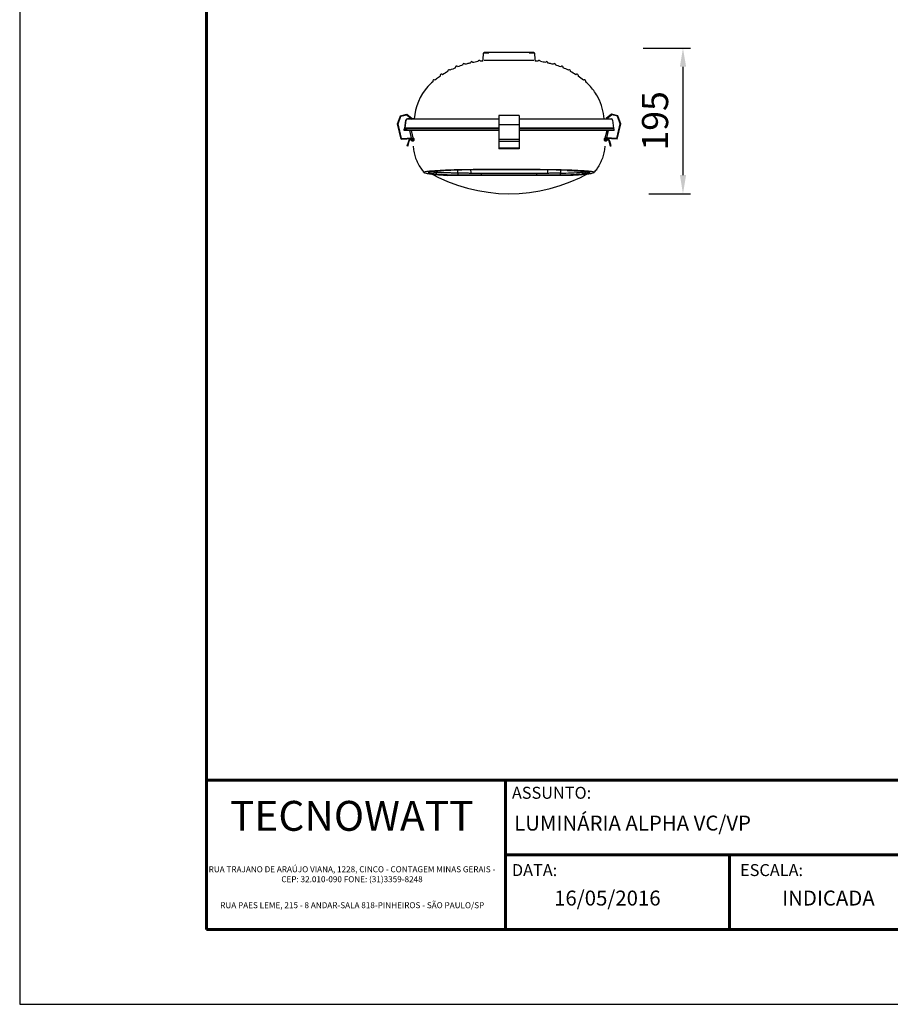
# Model space of a CAD drawing. Units: millimetres. Extents: x 0 to 210, y 0 to 297.
# Drawn here: x 0 to 117, y 0 to 132 of the extents above; entities that cross this region are included whole.
import ezdxf

# ---------------------------------------------------------------- set-up
doc = ezdxf.new("R2010")
doc.units = ezdxf.units.MM
for name, color, linetype in [('COTAS', 1, 'Continuous'), ('FOLHA PADRÃO', 1, 'Continuous'), ('LUMINÁRIAS', 3, 'Continuous')]:
    doc.layers.add(name, color=color, linetype=linetype)
doc.layers.add('FOLHA E CARIMBO', color=7, linetype='Continuous', lineweight=60)
doc.layers.add('SIMBOLO TECNOWATT', color=9, linetype='Continuous', lineweight=60)
doc.layers.add('SIMBOLO SIMON', color=7, linetype='Continuous', lineweight=60, true_color=0x1c6ca6)
doc.styles.add('ROMANS', font='ROMANS.shx')
doc.styles.get("Standard").update_dxf_attribs({"font": 'arial.ttf'})
doc.dimstyles.new('AM_DIN', dxfattribs={"dimscale": 10, "dimtxt": 3.5, "dimasz": 2.5, "dimexe": 1, "dimexo": 1, "dimgap": 1.5, "dimtad": 1, "dimdsep": 46, "dimtxsty": 'Standard', "dimcen": 0, "dimclrd": 1, "dimclre": 1, "dimclrt": 2, "dimadec": 0, "dimazin": 2, "dimtp": 0.1, "dimtm": 0.1, "dimtfac": 0.71, "dimtmove": 0, "dimatfit": 3, "dimfxl": 1, "dimlwd": -1, "dimlwe": -1, "dimarcsym": 0})

# ---------------------------------------------------------------- blocks, each defined once
blk = doc.blocks.new('*D5')
at = {"layer": 'COTAS', "color": 1}
for p, q in [((83.46, 127.97), (89.77, 127.97)), ((88.77, 125.47), (88.77, 110.97)), ((84.22, 108.47), (89.77, 108.47))]:
    blk.add_line(p, q, dxfattribs=at)
for points in [[(89.19, 125.47), (88.36, 125.47), (88.77, 127.97)], [(88.36, 110.97), (89.19, 110.97), (88.77, 108.47)]]:
    blk.add_solid(points, dxfattribs=at)
at = {"layer": 'Defpoints', "color": 0}
for p in [(82.46, 127.97), (83.22, 108.47), (88.77, 108.47)]:
    blk.add_point(p, dxfattribs=at)
at = {"layer": 'COTAS', "color": 2, "insert": (85.49, 118.22), "char_height": 3.5, "attachment_point": 5, "rotation": 90}
blk.add_mtext('195', dxfattribs=at)

msp = doc.modelspace()

# ---------------------------------------------------------------- linework, layer by layer
at = {"layer": 'FOLHA E CARIMBO'}
for p, q in [((25, 287), (25, 10)), ((25, 30), (200, 30)), ((65, 30), (65, 10)), ((65, 20), (165, 20)), ((95, 20), (95, 10)), ((25, 10), (200, 10))]:
    msp.add_line(p, q, dxfattribs=at)
at = {"layer": 'FOLHA PADRÃO'}
msp.add_lwpolyline([(0, 0), (210, 0), (210, 297), (0, 297)], close=True, dxfattribs=at)
at = {"layer": 'LUMINÁRIAS'}
for p, q in [((62.034, 126.419), (62.064, 127.28)), ((62.114, 127.328), (62.771, 127.328)), ((68.81, 127.35), (62.167, 127.35)), ((63.58, 127.35), (62.167, 127.35)), ((68.206, 127.328), (68.863, 127.328)), ((68.913, 127.28), (68.943, 126.426)), ((58.311, 125.326), (58.311, 125.391)), ((59.319, 125.701), (59.319, 125.75)), ((60.326, 125.962), (60.326, 125.994)), ((61.336, 126.143), (61.333, 126.171)), ((61.633, 126.198), (61.634, 126.192)), ((68.81, 126.313), (62.167, 126.313)), ((69.394, 126.198), (69.394, 126.193)), ((69.692, 126.148), (69.694, 126.171)), ((70.701, 125.964), (70.701, 125.994)), ((71.708, 125.703), (71.708, 125.75)), ((72.716, 125.327), (72.716, 125.391)), ((56.297, 124.322), (56.297, 124.226)), ((56.297, 124.226), (56.297, 124.221)), ((57.304, 124.838), (57.304, 124.921)), ((73.723, 124.839), (73.723, 124.921)), ((74.73, 124.322), (74.73, 124.226)), ((74.73, 124.226), (74.73, 124.22)), ((55.29, 123.57), (55.29, 123.473)), ((55.29, 123.473), (55.29, 123.445)), ((75.738, 123.57), (75.738, 123.473)), ((75.738, 123.473), (75.738, 123.443)), ((50.572, 117.815), (50.975, 118.899)), ((50.65, 117.81), (51.033, 118.841)), ((50.975, 118.899), (51.814, 119.099)), ((51.025, 118.835), (51.795, 119.017)), ((51.795, 119.017), (52.474, 118.472)), ((51.814, 119.099), (52.521, 118.53)), ((66.84, 118.95), (64.137, 118.95)), ((64.137, 118.95), (64.137, 114.487)), ((66.84, 118.95), (66.84, 114.487)), ((79.214, 119.099), (78.506, 118.53)), ((79.232, 119.017), (78.553, 118.472)), ((80.052, 118.899), (79.214, 119.099)), ((80.002, 118.835), (79.232, 119.017)), ((80.377, 117.81), (79.994, 118.841)), ((80.455, 117.815), (80.052, 118.899)), ((51.057, 115.768), (50.572, 117.815)), ((51.116, 115.847), (50.65, 117.81)), ((51.534, 117.253), (51.683, 118.309)), ((51.682, 118.309), (51.534, 117.253)), ((52.795, 118.482), (51.882, 118.482)), ((51.883, 118.482), (64.137, 118.482)), ((64.137, 117.723), (66.84, 117.723)), ((66.84, 118.482), (79.144, 118.482)), ((78.232, 118.482), (79.145, 118.482)), ((79.345, 118.309), (79.493, 117.253)), ((79.912, 115.847), (80.377, 117.81)), ((79.97, 115.768), (80.455, 117.815)), ((51.447, 117.156), (51.447, 116.955)), ((64.137, 116.955), (51.447, 116.955)), ((64.137, 117.156), (51.449, 117.156)), ((52.526, 116.955), (51.449, 116.955)), ((51.474, 116.955), (51.474, 117.156)), ((51.475, 117.156), (51.872, 117.156)), ((64.137, 117.253), (51.534, 117.253)), ((51.756, 117.253), (51.534, 117.253)), ((52.497, 115.715), (52.203, 116.936)), ((52.707, 115.753), (52.423, 116.936)), ((79.493, 117.253), (66.84, 117.253)), ((79.552, 117.156), (66.84, 117.156)), ((79.552, 116.955), (66.84, 116.955)), ((78.32, 115.753), (78.604, 116.936)), ((78.53, 115.715), (78.824, 116.936)), ((79.552, 117.156), (79.155, 117.156)), ((79.553, 116.955), (79.553, 117.156)), ((51.057, 115.768), (52.571, 115.872)), ((51.116, 115.847), (52.554, 115.945)), ((51.87, 114.861), (52.066, 115.518)), ((51.941, 114.839), (51.87, 114.861)), ((51.941, 114.839), (52.138, 115.496)), ((52.066, 115.518), (52.116, 115.676)), ((52.066, 115.518), (52.116, 115.676)), ((52.138, 115.496), (52.18, 115.636)), ((66.84, 115.71), (64.137, 115.71)), ((66.84, 115.442), (64.137, 115.442)), ((79.97, 115.768), (78.456, 115.872)), ((79.912, 115.847), (78.473, 115.945)), ((78.889, 115.496), (78.847, 115.636)), ((79.086, 114.839), (78.889, 115.496)), ((78.961, 115.518), (78.911, 115.676)), ((78.961, 115.518), (78.911, 115.676)), ((79.158, 114.861), (78.961, 115.518)), ((79.086, 114.839), (79.158, 114.861)), ((66.84, 114.587), (64.137, 114.587)), ((66.84, 114.487), (64.137, 114.487)), ((55.081, 111.43), (55.081, 111.43)), ((55.081, 111.43), (55.081, 111.43)), ((55.758, 111.335), (55.758, 111.11)), ((55.758, 111.335), (55.758, 111.11)), ((57.137, 110.956), (57.123, 110.956)), ((73.84, 110.956), (57.137, 110.956)), ((57.137, 110.956), (57.139, 110.955)), ((57.137, 110.956), (57.201, 110.932)), ((73.776, 110.932), (57.201, 110.932)), ((65.5, 110.932), (57.201, 110.932)), ((57.697, 111.631), (57.697, 111.631)), ((57.697, 111.631), (57.697, 111.631)), ((58.606, 111.311), (58.603, 111.22)), ((58.606, 111.311), (58.603, 111.22)), ((58.614, 111.627), (58.606, 111.311)), ((58.653, 111.219), (58.653, 110.994)), ((58.653, 111.219), (58.653, 110.994)), ((60.349, 111.662), (60.358, 111.311)), ((60.358, 111.311), (60.361, 111.201)), ((60.358, 111.311), (60.361, 111.201)), ((69.188, 111.196), (61.781, 111.196)), ((69.188, 111.196), (61.781, 111.196)), ((61.781, 111.196), (61.781, 110.971)), ((61.781, 111.196), (61.781, 110.971)), ((69.188, 110.971), (61.781, 110.971)), ((69.188, 110.971), (61.781, 110.971)), ((73.776, 110.932), (65.477, 110.932)), ((67.001, 111.717), (67.005, 111.717)), ((69.188, 111.196), (69.188, 110.971)), ((69.188, 111.196), (69.188, 110.971)), ((70.619, 111.311), (70.616, 111.201)), ((70.619, 111.311), (70.616, 111.201)), ((70.628, 111.662), (70.619, 111.311)), ((71.299, 111.674), (71.299, 111.674)), ((71.299, 111.674), (71.299, 111.674)), ((72.34, 111.219), (72.34, 110.994)), ((72.34, 111.219), (72.34, 110.994)), ((72.363, 111.633), (72.372, 111.311)), ((72.372, 111.311), (72.374, 111.22)), ((72.372, 111.311), (72.374, 111.22)), ((72.38, 110.995), (72.38, 110.995)), ((72.38, 110.995), (72.38, 110.995)), ((72.389, 110.995), (72.389, 110.995)), ((72.389, 110.995), (72.389, 110.995)), ((73.233, 111.633), (73.234, 111.633)), ((73.269, 111.632), (73.234, 111.633)), ((73.293, 111.631), (73.293, 111.631)), ((73.293, 111.631), (73.293, 111.631)), ((73.84, 110.956), (73.776, 110.932)), ((73.84, 110.956), (73.838, 110.955)), ((75.323, 111.345), (75.322, 111.123)), ((76.445, 111.189), (76.5, 111.199)), ((76.452, 111.437), (76.452, 111.437))]:
    msp.add_line(p, q, dxfattribs=at)
for centre, radius, start, end in [((62.114, 127.278), 0.0504, 89.98502, 177.98411), ((68.863, 127.278), 0.0504, 2.01604, 90.01491), ((62.879, 114.602), 11.655, 113.07053, 116.98404), ((58.462, 125.392), 0.151, 20.8253, 180.21361), ((62.879, 114.602), 11.655, 107.78471, 111.51812), ((59.47, 125.75), 0.151, 15.74433, 180.19082), ((62.879, 114.602), 11.655, 104.89918, 106.26082), ((64.874, 103.932), 22.495, 101.66373, 102.82107), ((60.477, 125.995), 0.151, 10.09267, 180.16762), ((64.874, 103.932), 22.495, 99.04963, 100.88517), ((61.484, 126.171), 0.151, 10.19381, 180.15301), ((64.874, 103.932), 22.495, 97.69885, 98.28155), ((61.832, 126.426), 0.202, 277.83114, 357.99205), ((69.145, 126.433), 0.202, 182.0088, 262.29841), ((66.212, 104.155), 22.266, 81.78425, 82.5021), ((69.543, 126.171), 0.151, 359.84699, 169.80619), ((66.212, 104.155), 22.266, 79.15359, 81.00834), ((70.55, 125.995), 0.151, 359.83238, 169.13616), ((66.212, 104.155), 22.266, 77.19819, 78.3681), ((68.175, 114.68), 11.575, 73.75704, 75.12975), ((71.557, 125.75), 0.151, 359.80918, 163.58155), ((68.175, 114.68), 11.575, 68.46236, 72.22521), ((72.565, 125.392), 0.151, 359.78639, 158.50668), ((68.175, 114.68), 11.575, 62.9577, 66.9023), ((62.812, 114.731), 11.512, 126.02289, 129.07233), ((62.879, 114.602), 11.655, 124.3821, 125.91574), ((56.448, 124.322), 0.151, 33.323, 180.23375), ((62.879, 114.602), 11.655, 118.57356, 122.74658), ((57.455, 124.921), 0.151, 25.56808, 180.21732), ((73.572, 124.921), 0.151, 359.78268, 154.43192), ((68.175, 114.68), 11.575, 57.15494, 61.35873), ((74.579, 124.322), 0.151, 359.76625, 146.9048), ((68.175, 114.68), 11.575, 50.93169, 55.50405), ((60.244, 117.892), 7.475, 138.57892, 175.42782), ((62.812, 114.731), 11.512, 130.80204, 135.23749), ((55.441, 123.571), 0.151, 40.13305, 180.27049), ((75.587, 123.571), 0.151, 359.72951, 140.58034), ((68.175, 114.68), 11.575, 44.80076, 49.20369), ((70.677, 117.835), 7.59, 27.25328, 41.20752), ((70.873, 117.913), 7.381, 4.42126, 27.41543), ((51.882, 118.28), 0.202, 90.0431, 171.81171), ((51.883, 118.28), 0.202, 90.0431, 171.81171), ((79.144, 118.28), 0.202, 8.18829, 89.9569), ((52.296, 115.578), 0.205, 28.19815, 151.31085), ((52.296, 115.578), 0.13, 28.19815, 153.38713), ((52.602, 115.736), 0.215, 206.61539, 102.89791), ((52.602, 115.736), 0.14, 205.7655, 102.65474), ((52.602, 115.734), 0.107, 193.331, 13.331), ((78.425, 115.736), 0.215, 77.10209, 333.38461), ((78.425, 115.736), 0.14, 77.34526, 334.2345), ((78.425, 115.734), 0.107, 166.669, 346.669), ((78.731, 115.578), 0.205, 28.68915, 151.80185), ((78.731, 115.578), 0.13, 26.61287, 151.80185), ((65.531, 130.259), 21.784, 240.215, 299.39726), ((55.103, 108.289), 3.192, 94.70036, 96.46474), ((60.312, 39.509), 72.17, 92.04681, 94.3472), ((57.73, 127.756), 16.539, 260.78369, 263.15251), ((57.576, 126.636), 15.409, 260.68267, 263.22509), ((59.607, 171.212), 60.225, 266.33586, 269.09214), ((60.81, 34.121), 77.543, 90.84359, 92.30117), ((70.169, 34.033), 77.631, 87.69316, 89.16551), ((70.731, 37.047), 74.628, 88.07919, 89.2256), ((71.37, 171.212), 60.225, 270.90786, 273.66414), ((71.809, 160.046), 48.827, 270.62254, 274.12651), ((72.405, 143.036), 32.112, 272.56121, 275.97402), ((74.363, 120.343), 9.05, 276.08652, 279.87551), ((75.805, 113.745), 2.635, 272.72842, 284.05909)]:
    msp.add_arc(centre, radius, start, end, dxfattribs=at)
for points, degree, knots in [([(52.667, 114.832), (52.669, 114.789), (52.681, 114.622), (52.713, 114.331), (52.772, 113.96), (52.874, 113.601), (53.03, 113.125), (53.28, 112.547), (53.636, 111.931), (53.903, 111.563), (54.031, 111.403)], 3, [0.33259861, 0.33259861, 0.33259861, 0.33259861, 0.35458332, 0.41912499, 0.48366666, 0.54820833, 0.61274999, 0.74183333, 0.87091666, 0.97709522, 0.97709522, 0.97709522, 0.97709522]), ([(78.311, 114.832), (78.308, 114.789), (78.296, 114.622), (78.264, 114.331), (78.205, 113.96), (78.103, 113.601), (77.947, 113.125), (77.697, 112.547), (77.341, 111.931), (77.074, 111.563), (76.946, 111.403)], 3, [0.33268234, 0.33268234, 0.33268234, 0.33268234, 0.35466499, 0.41919849, 0.48373199, 0.54826549, 0.61279899, 0.74186599, 0.870933, 0.97709812, 0.97709812, 0.97709812, 0.97709812]), ([(54.088, 111.331), (54.084, 111.336), (54.079, 111.344), (54.073, 111.351), (54.068, 111.357), (54.063, 111.364), (54.058, 111.37), (54.053, 111.375), (54.049, 111.38), (54.045, 111.385), (54.042, 111.39), (54.039, 111.394), (54.036, 111.397), (54.033, 111.401), (54.031, 111.403)], 1, [0.6934731, 0.6934731, 0.8792096, 1.1722795, 1.4653493, 1.7584192, 2.0514891, 2.3445589, 2.6376288, 2.9306987, 3.2237685, 3.5168384, 3.8099083, 4.1029781, 4.396048, 4.6891179, 4.6891179]), ([(54.744, 111.461), (54.544, 111.442), (54.154, 111.391), (54.013, 111.31), (54.353, 111.219), (54.975, 111.129), (55.708, 111.04), (56.564, 110.983), (57.123, 110.956)], 3, [0.28902478, 0.28902478, 0.28902478, 0.28902478, 0.375, 0.5, 0.625, 0.75, 0.875, 1, 1, 1, 1]), ([(57.697, 111.601), (57.572, 111.596), (57.45, 111.59), (57.195, 111.578), (57.063, 111.572), (56.68, 111.552), (56.442, 111.539), (56.006, 111.512), (55.807, 111.498), (55.586, 111.481), (55.543, 111.477), (55.461, 111.47), (55.421, 111.467), (55.307, 111.456), (55.238, 111.449), (55.05, 111.428), (54.95, 111.413), (54.835, 111.392), (54.803, 111.385), (54.763, 111.374), (54.751, 111.37), (54.731, 111.363), (54.723, 111.359), (54.688, 111.341), (54.681, 111.327), (54.7, 111.305), (54.711, 111.297), (54.734, 111.287), (54.743, 111.283), (54.763, 111.276), (54.775, 111.272), (54.835, 111.254), (54.899, 111.239), (55.05, 111.21), (55.136, 111.196), (55.325, 111.167), (55.427, 111.153), (55.587, 111.132), (55.642, 111.124), (55.718, 111.115), (55.738, 111.112), (55.758, 111.11)], 3, [0, 0, 0, 0, 0.0376115, 0.0376115, 0.0806669, 0.0806669, 0.1667777, 0.1667777, 0.2528885, 0.2528885, 0.2744162, 0.2744162, 0.2959439, 0.2959439, 0.3389993, 0.3389993, 0.4251101, 0.4251101, 0.4681656, 0.4681656, 0.4896933, 0.4896933, 0.511221, 0.511221, 0.5973318, 0.5973318, 0.6403872, 0.6403872, 0.6619149, 0.6619149, 0.6834426, 0.6834426, 0.7695534, 0.7695534, 0.8556642, 0.8556642, 0.941775, 0.941775, 0.9848304, 0.9848304, 1, 1, 1, 1]), ([(65.489, 111.721), (65.376, 111.721), (65.188, 111.721), (65, 111.72), (64.925, 111.72)], 3, [0, 0, 0, 0, 0.03125, 0.052117902, 0.052117902, 0.052117902, 0.052117902]), ([(65.489, 111.721), (65.601, 111.721), (65.789, 111.721), (65.977, 111.72), (66.052, 111.72)], 3, [0, 0, 0, 0, 0.03125, 0.052117902, 0.052117902, 0.052117902, 0.052117902]), ([(71.74, 111.668), (71.629, 111.67), (71.403, 111.673), (71.175, 111.676), (71.061, 111.677), (70.868, 111.68), (70.675, 111.682), (70.481, 111.685), (70.205, 111.688), (69.649, 111.695), (68.795, 111.705), (67.913, 111.712), (67.309, 111.716), (67.005, 111.717)], 3, [0, 0, 0, 0, 0.0747175, 0.1494349, 0.1494349, 0.1494349, 0.2761399, 0.2761399, 0.2761399, 0.4571049, 0.6380699, 0.819035, 1, 1, 1, 1]), ([(76.5, 111.199), (76.521, 111.203), (76.699, 111.236), (76.922, 111.298), (76.859, 111.387), (76.207, 111.474), (75.169, 111.543), (74.133, 111.595), (73.569, 111.62), (73.269, 111.632)], 3, [0.35811954, 0.35811954, 0.35811954, 0.35811954, 0.375, 0.5, 0.625, 0.75, 0.875, 0.9375, 0.99759193, 0.99759193, 0.99759193, 0.99759193]), ([(73.28, 111.601), (73.405, 111.596), (73.527, 111.59), (73.782, 111.578), (73.914, 111.572), (74.297, 111.552), (74.535, 111.539), (74.971, 111.512), (75.17, 111.498), (75.391, 111.481), (75.434, 111.477), (75.517, 111.47), (75.556, 111.467), (75.67, 111.456), (75.739, 111.449), (75.927, 111.428), (76.027, 111.413), (76.142, 111.392), (76.174, 111.385), (76.215, 111.374), (76.227, 111.37), (76.246, 111.363), (76.254, 111.359), (76.289, 111.341), (76.296, 111.327), (76.277, 111.305), (76.266, 111.297), (76.243, 111.287), (76.234, 111.283), (76.214, 111.276), (76.203, 111.272), (76.142, 111.254), (76.078, 111.239), (75.927, 111.21), (75.841, 111.196), (75.652, 111.167), (75.55, 111.153), (75.39, 111.132), (75.335, 111.124), (75.259, 111.115), (75.239, 111.112), (75.219, 111.11)], 3, [0, 0, 0, 0, 0.0376115, 0.0376115, 0.0806669, 0.0806669, 0.1667777, 0.1667777, 0.2528885, 0.2528885, 0.2744162, 0.2744162, 0.2959439, 0.2959439, 0.3389993, 0.3389993, 0.4251101, 0.4251101, 0.4681656, 0.4681656, 0.4896933, 0.4896933, 0.511221, 0.511221, 0.5973318, 0.5973318, 0.6403872, 0.6403872, 0.6619149, 0.6619149, 0.6834426, 0.6834426, 0.7695534, 0.7695534, 0.8556642, 0.8556642, 0.941775, 0.941775, 0.9848304, 0.9848304, 1, 1, 1, 1]), ([(75.93, 111.113), (75.875, 111.109), (75.814, 111.104), (75.749, 111.099), (75.745, 111.098)], 3, [0, 0, 0, 0, 0.125, 0.13341678, 0.13341678, 0.13341678, 0.13341678])]:
    msp.add_open_spline(points, degree=degree, knots=knots, dxfattribs=at)
for points, weights in [([(58.653, 111.219), (56.595, 111.267), (55.758, 111.335)], [0.853820549544, 0.849831191677, 0.905413022198]), ([(61.781, 111.196), (60.093, 111.196), (58.653, 111.219)], [1, 0.895623525683, 0.865638998267]), ([(58.653, 110.994), (60.093, 110.971), (61.781, 110.971)], [0.865638998267, 0.895623525683, 1]), ([(65.484, 111.684), (62.466, 111.684), (59.669, 111.656)], [1, 0.925370005364, 0.888771864943]), ([(71.299, 111.656), (68.502, 111.684), (65.484, 111.684)], [0.888771864943, 0.925370005364, 1]), ([(72.34, 111.219), (70.891, 111.196), (69.188, 111.196)], [0.865174506868, 0.894807154978, 1]), ([(69.188, 110.971), (70.891, 110.971), (72.34, 110.994)], [1, 0.894807154978, 0.865174506868])]:
    msp.add_rational_spline(points, weights, degree=2, dxfattribs=at)
for points, degree in [([(56.938, 110.966), (56.947, 110.966), (56.955, 110.966), (56.963, 110.965)], 3), ([(57.137, 110.956), (57.108, 110.958), (57.049, 110.961), (56.991, 110.964), (56.963, 110.965)], 3), ([(65.489, 111.721), (65.267, 111.721)], 1), ([(67.001, 111.717), (66.877, 111.718), (66.626, 111.719), (66.249, 111.72), (65.869, 111.721), (65.615, 111.721), (65.489, 111.721)], 3), ([(73.84, 110.956), (73.869, 110.958), (73.928, 110.961), (73.986, 110.964), (74.014, 110.965)], 3), ([(74.039, 110.966), (74.031, 110.966), (74.022, 110.966), (74.014, 110.965)], 3), ([(75.896, 111.43), (75.894, 111.428), (75.892, 111.426), (75.89, 111.423)], 3), ([(75.896, 111.43), (75.894, 111.428), (75.892, 111.426), (75.89, 111.423)], 3), ([(76.452, 111.437), (76.452, 111.437), (76.452, 111.437), (76.452, 111.437)], 3), ([(76.5, 111.199), (76.5, 111.199), (76.5, 111.199), (76.5, 111.199)], 3), ([(76.862, 111.301), (76.868, 111.307), (76.873, 111.314), (76.878, 111.32)], 3), ([(76.878, 111.32), (76.873, 111.314), (76.868, 111.307), (76.862, 111.301)], 3), ([(76.946, 111.403), (76.944, 111.401), (76.942, 111.398), (76.939, 111.394), (76.936, 111.391), (76.933, 111.387), (76.929, 111.382), (76.925, 111.377), (76.921, 111.372), (76.917, 111.367), (76.912, 111.361), (76.908, 111.355), (76.903, 111.349), (76.897, 111.342), (76.892, 111.335), (76.886, 111.328), (76.88, 111.32), (76.873, 111.312)], 1)]:
    msp.add_open_spline(points, degree=degree, dxfattribs=at)
msp.add_spline([(64.925, 111.72), (62.654, 111.705), (62.02, 111.705), (60.895, 111.697), (60.096, 111.686), (59.377, 111.672), (59.028, 111.665), (58.444, 111.655), (58.162, 111.649), (57.813, 111.636), (57.734, 111.632)], degree=3, dxfattribs=at)

# ---------------------------------------------------------------- texts
at = {"layer": 'FOLHA E CARIMBO', "style": 'ROMANS'}
for s, height, p in [('ASSUNTO:', 1.6, (65.875, 27.504)), ('DATA:', 1.6, (65.875, 17.161)), ('ESCALA:', 1.6, (96.416, 17.161)), ('16/05/2016', 2, (71.523, 13.218)), ('INDICADA', 2, (102.047, 13.218))]:
    msp.add_text(s, height=height, dxfattribs=at).set_placement(p)
at = {"layer": 'FOLHA E CARIMBO', "char_height": 0.8, "width": 38.58772, "attachment_point": 5, "style": 'ROMANS'}
for s, insert in [('RUA TRAJANO DE ARAÚJO VIANA, 1228, CINCO - CONTAGEM MINAS GERAIS - CEP: 32.010-090 FONE: (31)3359-8248', (44.475, 17.301)), ('RUA PAES LEME, 215 - 8 ANDAR-SALA 818-PINHEIROS - SÃO PAULO/SP ', (44.505, 13.158))]:
    msp.add_mtext(s, dxfattribs=dict(at, insert=insert))
at = {"layer": 'SIMBOLO SIMON', "insert": (66.177, 25.251), "char_height": 2, "width": 80.46733, "attachment_point": 1}
msp.add_mtext('{\\fCentury Gothic|b1|i0|c0|p34;LUMINÁRIA ALPHA VC/VP}', dxfattribs=at)
at = {"layer": 'SIMBOLO TECNOWATT', "insert": (28.139, 27.217), "char_height": 4, "width": 30.14079, "attachment_point": 1}
msp.add_mtext('{\\fCentury Gothic|b1|i0|c0|p34;\\C8;TECNOWATT }', dxfattribs=at)

# ---------------------------------------------------------------- dimensions: what is measured, and where the dimension line sits
at = {"layer": 'COTAS'}
dim = msp.add_linear_dim(base=(88.773, 108.474), p1=(82.459, 127.974), p2=(83.216, 108.474), angle=90, text='195', dimstyle='AM_DIN', override={"dimscale": 1, "dimarcsym": 1}, dxfattribs=at)
dim.commit()
dim.dimension.update_dxf_attribs({"geometry": '*D5', "text_midpoint": (85.486, 118.224)})

doc.saveas('drawing.dxf')
